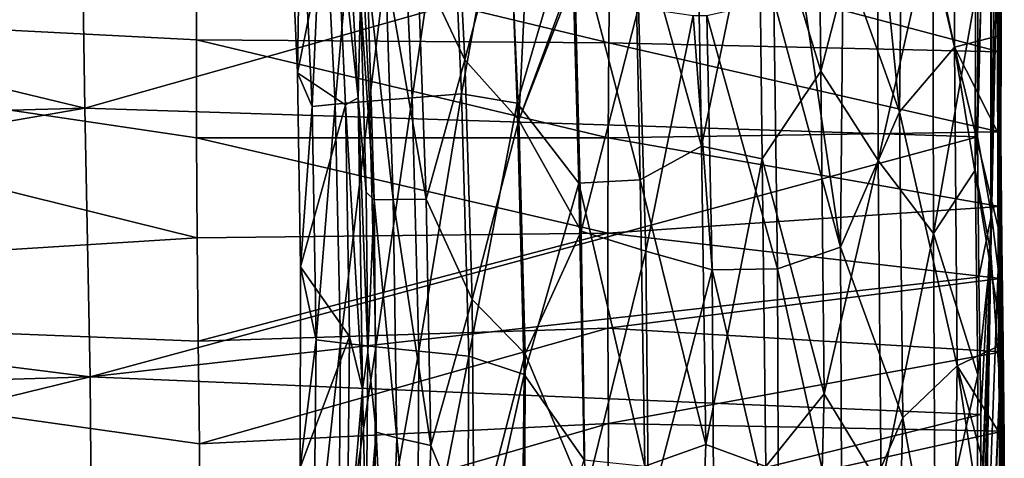
# Model space of a CAD drawing. Units: millimetres. Extents: x -181 to 181, y -443 to 25.
# Drawn here: x 83 to 181, y -246 to -202 of the extents above; entities that cross this region are included whole.
import ezdxf

# ---------------------------------------------------------------- set-up
doc = ezdxf.new("R2010")
doc.units = ezdxf.units.MM
doc.header["$LTSCALE"] = 41.718519
for name, color, linetype in [('10', 7, 'CONTINUOUS'), ('11', 7, 'CONTINUOUS'), ('6', 7, 'CONTINUOUS'), ('7', 7, 'CONTINUOUS'), ('8', 7, 'CONTINUOUS'), ('83', 7, 'CONTINUOUS'), ('86', 7, 'CONTINUOUS'), ('9', 7, 'CONTINUOUS'), ('91', 7, 'CONTINUOUS'), ('92', 7, 'CONTINUOUS'), ('95', 7, 'CONTINUOUS')]:
    doc.layers.add(name, color=color, linetype=linetype)

msp = doc.modelspace()

# ---------------------------------------------------------------- linework, layer by layer
at = {"layer": '10', "linetype": 'Continuous'}
for points in [[(162.436, -177.347, 14.978), (156.585, -186.962, 14.924), (162.743, -207.27, 14.864), (162.436, -177.347, 14.978)], [(162.436, -177.347, 14.978), (162.743, -207.27, 14.864), (168.36, -185.489, 14.851), (162.436, -177.347, 14.978)], [(120.857, -184.936, 9.264), (122.045, -209.904, 9.091), (125.838, -183.953, 11.294), (120.857, -184.936, 9.264)], [(125.838, -183.953, 11.294), (122.045, -209.904, 9.091), (126.973, -209.516, 11.131), (125.838, -183.953, 11.294)], [(125.838, -183.953, 11.294), (126.973, -209.516, 11.131), (131.509, -184.314, 12.784), (125.838, -183.953, 11.294)], [(131.509, -184.314, 12.784), (126.973, -209.516, 11.131), (132.518, -210.461, 12.626), (131.509, -184.314, 12.784)], [(131.509, -184.314, 12.784), (132.518, -210.461, 12.626), (137.933, -191.942, 13.751), (131.509, -184.314, 12.784)], [(116.584, -185.795, 6.66), (117.798, -210.251, 6.492), (120.857, -184.936, 9.264), (116.584, -185.795, 6.66)], [(120.857, -184.936, 9.264), (117.798, -210.251, 6.492), (122.045, -209.904, 9.091), (120.857, -184.936, 9.264)], [(113.175, -186.474, 3.445), (114.373, -210.542, 3.314), (116.584, -185.795, 6.66), (113.175, -186.474, 3.445)], [(116.584, -185.795, 6.66), (114.373, -210.542, 3.314), (117.798, -210.251, 6.492), (116.584, -185.795, 6.66)], [(168.36, -185.489, 14.851), (162.743, -207.27, 14.864), (168.471, -216.156, 14.786), (168.36, -185.489, 14.851)], [(168.36, -185.489, 14.851), (168.471, -216.156, 14.786), (173.899, -191.926, 14.606), (168.36, -185.489, 14.851)], [(109.779, -188.229, -4.98), (110.643, -207.423, -4.98), (110.942, -186.949, -0.477), (109.779, -188.229, -4.98)], [(110.942, -186.949, -0.477), (110.643, -207.423, -4.98), (112.081, -210.768, -0.562), (110.942, -186.949, -0.477)], [(110.942, -186.949, -0.477), (112.081, -210.768, -0.562), (113.175, -186.474, 3.445), (110.942, -186.949, -0.477)], [(113.175, -186.474, 3.445), (112.081, -210.768, -0.562), (114.373, -210.542, 3.314), (113.175, -186.474, 3.445)], [(150.384, -186.503, 14.784), (144.182, -190.769, 14.402), (150.883, -214.738, 14.608), (150.384, -186.503, 14.784)], [(150.384, -186.503, 14.784), (150.883, -214.738, 14.608), (156.585, -186.962, 14.924), (150.384, -186.503, 14.784)], [(156.585, -186.962, 14.924), (150.883, -214.738, 14.608), (156.928, -215.995, 14.778), (156.585, -186.962, 14.924)], [(156.585, -186.962, 14.924), (156.928, -215.995, 14.778), (162.743, -207.27, 14.864), (156.585, -186.962, 14.924)], [(144.182, -190.769, 14.402), (137.933, -191.942, 13.751), (144.77, -218.083, 14.237), (144.182, -190.769, 14.402)], [(144.182, -190.769, 14.402), (144.77, -218.083, 14.237), (150.883, -214.738, 14.608), (144.182, -190.769, 14.402)], [(137.933, -191.942, 13.751), (132.518, -210.461, 12.626), (138.639, -218.426, 13.609), (137.933, -191.942, 13.751)], [(137.933, -191.942, 13.751), (138.639, -218.426, 13.609), (144.77, -218.083, 14.237), (137.933, -191.942, 13.751)], [(173.899, -191.926, 14.606), (168.471, -216.156, 14.786), (173.97, -223.431, 14.549), (173.899, -191.926, 14.606)], [(173.899, -191.926, 14.606), (173.97, -223.431, 14.549), (178.152, -199.76, 14.199), (173.899, -191.926, 14.606)], [(178.152, -199.76, 14.199), (173.97, -223.431, 14.549), (178.146, -217.117, 14.168), (178.152, -199.76, 14.199)], [(110.643, -207.423, -4.98), (110.941, -226.758, -4.98), (112.081, -210.768, -0.562), (110.643, -207.423, -4.98)], [(162.743, -207.27, 14.864), (156.928, -215.995, 14.778), (163.083, -239.413, 14.751), (162.743, -207.27, 14.864)], [(162.743, -207.27, 14.864), (163.083, -239.413, 14.751), (168.471, -216.156, 14.786), (162.743, -207.27, 14.864)], [(122.045, -209.904, 9.091), (122.726, -235.175, 9.049), (126.973, -209.516, 11.131), (122.045, -209.904, 9.091)], [(126.973, -209.516, 11.131), (122.726, -235.175, 9.049), (127.687, -235.671, 11.1), (126.973, -209.516, 11.131)], [(126.973, -209.516, 11.131), (127.687, -235.671, 11.1), (132.518, -210.461, 12.626), (126.973, -209.516, 11.131)], [(112.081, -210.768, -0.562), (110.941, -226.758, -4.98), (112.491, -234.051, -0.577), (112.081, -210.768, -0.562)], [(112.081, -210.768, -0.562), (112.491, -234.051, -0.577), (114.373, -210.542, 3.314), (112.081, -210.768, -0.562)], [(114.373, -210.542, 3.314), (112.491, -234.051, -0.577), (114.91, -234.348, 3.281), (114.373, -210.542, 3.314)], [(114.373, -210.542, 3.314), (114.91, -234.348, 3.281), (117.798, -210.251, 6.492), (114.373, -210.542, 3.314)], [(117.798, -210.251, 6.492), (114.91, -234.348, 3.281), (118.421, -234.727, 6.446), (117.798, -210.251, 6.492)], [(117.798, -210.251, 6.492), (118.421, -234.727, 6.446), (122.045, -209.904, 9.091), (117.798, -210.251, 6.492)], [(122.045, -209.904, 9.091), (118.421, -234.727, 6.446), (122.726, -235.175, 9.049), (122.045, -209.904, 9.091)], [(132.518, -210.461, 12.626), (127.687, -235.671, 11.1), (133.21, -237.479, 12.591), (132.518, -210.461, 12.626)], [(132.518, -210.461, 12.626), (133.21, -237.479, 12.591), (138.639, -218.426, 13.609), (132.518, -210.461, 12.626)], [(150.883, -214.738, 14.608), (144.77, -218.083, 14.237), (151.312, -244.46, 14.469), (150.883, -214.738, 14.608)], [(150.883, -214.738, 14.608), (151.312, -244.46, 14.469), (156.928, -215.995, 14.778), (150.883, -214.738, 14.608)], [(156.928, -215.995, 14.778), (151.312, -244.46, 14.469), (157.284, -246.65, 14.642), (156.928, -215.995, 14.778)], [(156.928, -215.995, 14.778), (157.284, -246.65, 14.642), (163.083, -239.413, 14.751), (156.928, -215.995, 14.778)], [(168.471, -216.156, 14.786), (163.083, -239.413, 14.751), (168.776, -248.781, 14.677), (168.471, -216.156, 14.786)], [(168.471, -216.156, 14.786), (168.776, -248.781, 14.677), (173.97, -223.431, 14.549), (168.471, -216.156, 14.786)], [(178.146, -217.117, 14.168), (173.97, -223.431, 14.549), (178.403, -237.534, 14.104), (178.146, -217.117, 14.168)], [(138.639, -218.426, 13.609), (133.21, -237.479, 12.591), (139.177, -245.985, 13.558), (138.639, -218.426, 13.609)], [(144.77, -218.083, 14.237), (138.639, -218.426, 13.609), (145.232, -246.625, 14.132), (144.77, -218.083, 14.237)], [(138.639, -218.426, 13.609), (139.177, -245.985, 13.558), (145.232, -246.625, 14.132), (138.639, -218.426, 13.609)], [(144.77, -218.083, 14.237), (145.232, -246.625, 14.132), (151.312, -244.46, 14.469), (144.77, -218.083, 14.237)], [(173.97, -223.431, 14.549), (168.776, -248.781, 14.677), (174.147, -256.468, 14.415), (173.97, -223.431, 14.549)], [(173.97, -223.431, 14.549), (174.147, -256.468, 14.415), (178.403, -237.534, 14.104), (173.97, -223.431, 14.549)], [(110.941, -226.758, -4.98), (110.91, -246.763, -4.98), (112.491, -234.051, -0.577), (110.941, -226.758, -4.98)], [(112.491, -234.051, -0.577), (110.91, -246.763, -4.98), (112.214, -258.82, -0.537), (112.491, -234.051, -0.577)], [(112.491, -234.051, -0.577), (112.214, -258.82, -0.537), (114.91, -234.348, 3.281), (112.491, -234.051, -0.577)], [(114.91, -234.348, 3.281), (112.214, -258.82, -0.537), (114.706, -259.582, 3.331), (114.91, -234.348, 3.281)], [(114.91, -234.348, 3.281), (114.706, -259.582, 3.331), (118.421, -234.727, 6.446), (114.91, -234.348, 3.281)], [(118.421, -234.727, 6.446), (114.706, -259.582, 3.331), (118.249, -260.573, 6.503), (118.421, -234.727, 6.446)], [(118.421, -234.727, 6.446), (118.249, -260.573, 6.503), (122.726, -235.175, 9.049), (118.421, -234.727, 6.446)], [(122.726, -235.175, 9.049), (118.249, -260.573, 6.503), (122.57, -261.76, 9.116), (122.726, -235.175, 9.049)], [(122.726, -235.175, 9.049), (122.57, -261.76, 9.116), (127.687, -235.671, 11.1), (122.726, -235.175, 9.049)], [(127.687, -235.671, 11.1), (122.57, -261.76, 9.116), (127.524, -263.083, 11.176), (127.687, -235.671, 11.1)], [(127.687, -235.671, 11.1), (127.524, -263.083, 11.176), (133.21, -237.479, 12.591), (127.687, -235.671, 11.1)], [(133.21, -237.479, 12.591), (127.524, -263.083, 11.176), (132.893, -265.668, 12.647), (133.21, -237.479, 12.591)], [(133.21, -237.479, 12.591), (132.893, -265.668, 12.647), (139.177, -245.985, 13.558), (133.21, -237.479, 12.591)], [(178.403, -237.534, 14.104), (174.147, -256.468, 14.415), (178.27, -262.98, 13.966), (178.403, -237.534, 14.104)], [(163.083, -239.413, 14.751), (157.284, -246.65, 14.642), (162.218, -272.351, 14.591), (163.083, -239.413, 14.751)], [(163.083, -239.413, 14.751), (162.218, -272.351, 14.591), (168.776, -248.781, 14.677), (163.083, -239.413, 14.751)], [(151.312, -244.46, 14.469), (145.232, -246.625, 14.132), (150.115, -274.886, 14.333), (151.312, -244.46, 14.469)], [(151.312, -244.46, 14.469), (150.115, -274.886, 14.333), (157.284, -246.65, 14.642), (151.312, -244.46, 14.469)]]:
    msp.add_3dface(points, dxfattribs=at)
at = {"layer": '11', "linetype": 'Continuous'}
for points in [[(178.152, -199.76, 14.199), (178.146, -217.117, 14.168), (179.658, -172.347, 13.502), (178.152, -199.76, 14.199)], [(179.658, -172.347, 13.502), (178.146, -217.117, 14.168), (179.696, -225.371, 13.409), (179.658, -172.347, 13.502)], [(180.338, -193.422, 11.956), (179.658, -172.347, 13.502), (179.696, -225.371, 13.409), (180.338, -193.422, 11.956)], [(180.585, -238.449, 11.849), (180.338, -193.422, 11.956), (179.696, -225.371, 13.409), (180.585, -238.449, 11.849)], [(178.146, -217.117, 14.168), (178.403, -237.534, 14.104), (179.696, -225.371, 13.409), (178.146, -217.117, 14.168)], [(178.403, -237.534, 14.104), (178.27, -262.98, 13.966), (179.696, -225.371, 13.409), (178.403, -237.534, 14.104)], [(179.696, -225.371, 13.409), (178.27, -262.98, 13.966), (178.817, -278.465, 13.115), (179.696, -225.371, 13.409)], [(180.585, -238.449, 11.849), (179.696, -225.371, 13.409), (178.817, -278.465, 13.115), (180.585, -238.449, 11.849)], [(178.718, -286.025, 11.541), (180.585, -238.449, 11.849), (178.817, -278.465, 13.115), (178.718, -286.025, 11.541)]]:
    msp.add_3dface(points, dxfattribs=at)
at = {"layer": '6', "linetype": 'Continuous'}
for points in [[(176.087, -204.858, 8.386), (171, -180.859, 8.765), (176.088, -175.687, 8.431), (176.087, -204.858, 8.386)], [(176.087, -204.858, 8.386), (176.088, -175.687, 8.431), (180.704, -203.683, 7.653), (176.087, -204.858, 8.386)], [(180.704, -203.683, 7.653), (176.088, -175.687, 8.431), (180.731, -193.517, 7.666), (180.704, -203.683, 7.653)], [(170.927, -182.916, 8.764), (171, -180.859, 8.765), (176.087, -204.858, 8.386), (170.927, -182.916, 8.764)], [(126.106, -182.563, 5.076), (127.31, -206.131, 4.929), (122.582, -196.096, 2.935), (126.106, -182.563, 5.076)], [(126.106, -182.563, 5.076), (131.652, -189.557, 6.564), (127.31, -206.131, 4.929), (126.106, -182.563, 5.076)], [(168.57, -190.787, 8.833), (170.927, -182.916, 8.764), (170.599, -211.321, 8.731), (168.57, -190.787, 8.833)], [(170.599, -211.321, 8.731), (170.927, -182.916, 8.764), (176.087, -204.858, 8.386), (170.599, -211.321, 8.731)], [(131.652, -189.557, 6.564), (132.688, -212.15, 6.496), (127.31, -206.131, 4.929), (131.652, -189.557, 6.564)], [(131.652, -189.557, 6.564), (133.606, -193.09, 6.937), (132.688, -212.15, 6.496), (131.652, -189.557, 6.564)], [(164.997, -195.595, 8.888), (168.57, -190.787, 8.833), (170.599, -211.321, 8.731), (164.997, -195.595, 8.888)], [(133.606, -193.09, 6.937), (138.032, -197.675, 7.641), (132.688, -212.15, 6.496), (133.606, -193.09, 6.937)], [(122.582, -196.096, 2.935), (123.446, -220.03, 2.829), (119.381, -196.719, 0.547), (122.582, -196.096, 2.935)], [(122.582, -196.096, 2.935), (127.31, -206.131, 4.929), (123.446, -220.03, 2.829), (122.582, -196.096, 2.935)], [(160.885, -198.81, 8.892), (164.997, -195.595, 8.888), (164.702, -224.802, 8.807), (160.885, -198.81, 8.892)], [(164.702, -224.802, 8.807), (164.997, -195.595, 8.888), (170.599, -211.321, 8.731), (164.702, -224.802, 8.807)], [(117.559, -197.178, -1.845), (119.381, -196.719, 0.547), (120.174, -220.052, 0.417), (117.559, -197.178, -1.845)], [(119.381, -196.719, 0.547), (123.446, -220.03, 2.829), (120.174, -220.052, 0.417), (119.381, -196.719, 0.547)], [(117.559, -197.178, -1.845), (118.261, -220.082, -2), (116.922, -200.168, -3.674), (117.559, -197.178, -1.845)], [(118.261, -220.082, -2), (117.559, -197.178, -1.845), (120.174, -220.052, 0.417), (118.261, -220.082, -2)], [(138.032, -197.675, 7.641), (138.238, -197.827, 7.669), (132.688, -212.15, 6.496), (138.032, -197.675, 7.641)], [(132.688, -212.15, 6.496), (138.238, -197.827, 7.669), (138.887, -223.22, 7.559), (132.688, -212.15, 6.496)], [(138.238, -197.827, 7.669), (144.584, -200.916, 8.323), (138.887, -223.22, 7.559), (138.238, -197.827, 7.669)], [(158.074, -200.203, 8.867), (160.885, -198.81, 8.892), (164.702, -224.802, 8.807), (158.074, -200.203, 8.867)], [(116.922, -200.168, -3.674), (118.261, -220.082, -2), (117.464, -219.314, -3.726), (116.922, -200.168, -3.674)], [(138.887, -223.22, 7.559), (144.584, -200.916, 8.323), (145.332, -225.217, 8.22), (138.887, -223.22, 7.559)], [(144.584, -200.916, 8.323), (150.03, -201.719, 8.648), (145.332, -225.217, 8.22), (144.584, -200.916, 8.323)], [(151.387, -201.708, 8.703), (158.074, -200.203, 8.867), (158.425, -226.961, 8.753), (151.387, -201.708, 8.703)], [(158.425, -226.961, 8.753), (158.074, -200.203, 8.867), (164.702, -224.802, 8.807), (158.425, -226.961, 8.753)], [(145.332, -225.217, 8.22), (150.03, -201.719, 8.648), (151.939, -227.07, 8.577), (145.332, -225.217, 8.22)], [(150.03, -201.719, 8.648), (151.387, -201.708, 8.703), (151.939, -227.07, 8.577), (150.03, -201.719, 8.648)], [(151.939, -227.07, 8.577), (151.387, -201.708, 8.703), (158.425, -226.961, 8.753), (151.939, -227.07, 8.577)], [(180.697, -213.969, 7.638), (176.087, -204.858, 8.386), (180.704, -203.683, 7.653), (180.697, -213.969, 7.638)], [(176.332, -236.626, 8.305), (170.599, -211.321, 8.731), (176.087, -204.858, 8.386), (176.332, -236.626, 8.305)], [(176.332, -236.626, 8.305), (176.087, -204.858, 8.386), (180.921, -234.421, 7.587), (176.332, -236.626, 8.305)], [(180.921, -234.421, 7.587), (176.087, -204.858, 8.386), (180.772, -224.351, 7.617), (180.921, -234.421, 7.587)], [(180.772, -224.351, 7.617), (176.087, -204.858, 8.386), (180.697, -213.969, 7.638), (180.772, -224.351, 7.617)], [(127.31, -206.131, 4.929), (128.012, -230.028, 4.882), (123.446, -220.03, 2.829), (127.31, -206.131, 4.929)], [(127.31, -206.131, 4.929), (132.688, -212.15, 6.496), (128.012, -230.028, 4.882), (127.31, -206.131, 4.929)], [(170.909, -241.802, 8.644), (164.702, -224.802, 8.807), (170.599, -211.321, 8.731), (170.909, -241.802, 8.644)], [(170.909, -241.802, 8.644), (170.599, -211.321, 8.731), (176.332, -236.626, 8.305), (170.909, -241.802, 8.644)], [(132.688, -212.15, 6.496), (133.294, -235.438, 6.468), (128.012, -230.028, 4.882), (132.688, -212.15, 6.496)], [(133.294, -235.438, 6.468), (132.688, -212.15, 6.496), (138.887, -223.22, 7.559), (133.294, -235.438, 6.468)], [(117.464, -219.314, -3.726), (118.261, -220.082, -2), (117.643, -235.294, -3.774), (117.464, -219.314, -3.726)], [(118.261, -220.082, -2), (118.461, -243.232, -2.135), (117.643, -235.294, -3.774), (118.261, -220.082, -2)], [(118.261, -220.082, -2), (120.174, -220.052, 0.417), (120.516, -243.81, 0.36), (118.261, -220.082, -2)], [(118.461, -243.232, -2.135), (118.261, -220.082, -2), (120.516, -243.81, 0.36), (118.461, -243.232, -2.135)], [(123.446, -220.03, 2.829), (123.909, -244.56, 2.812), (120.174, -220.052, 0.417), (123.446, -220.03, 2.829)], [(120.174, -220.052, 0.417), (123.909, -244.56, 2.812), (120.516, -243.81, 0.36), (120.174, -220.052, 0.417)], [(123.446, -220.03, 2.829), (128.012, -230.028, 4.882), (123.909, -244.56, 2.812), (123.446, -220.03, 2.829)], [(139.272, -249.689, 7.52), (133.294, -235.438, 6.468), (138.887, -223.22, 7.559), (139.272, -249.689, 7.52)], [(139.272, -249.689, 7.52), (138.887, -223.22, 7.559), (145.332, -225.217, 8.22), (139.272, -249.689, 7.52)], [(145.588, -251.464, 8.129), (139.272, -249.689, 7.52), (145.332, -225.217, 8.22), (145.588, -251.464, 8.129)], [(145.588, -251.464, 8.129), (145.332, -225.217, 8.22), (151.939, -227.07, 8.577), (145.588, -251.464, 8.129)], [(164.847, -255.703, 8.683), (158.425, -226.961, 8.753), (164.702, -224.802, 8.807), (164.847, -255.703, 8.683)], [(164.847, -255.703, 8.683), (164.702, -224.802, 8.807), (170.909, -241.802, 8.644), (164.847, -255.703, 8.683)], [(152.092, -253.721, 8.455), (145.588, -251.464, 8.129), (151.939, -227.07, 8.577), (152.092, -253.721, 8.455)], [(158.544, -255.327, 8.626), (151.939, -227.07, 8.577), (158.425, -226.961, 8.753), (158.544, -255.327, 8.626)], [(152.092, -253.721, 8.455), (151.939, -227.07, 8.577), (158.544, -255.327, 8.626), (152.092, -253.721, 8.455)], [(158.544, -255.327, 8.626), (158.425, -226.961, 8.753), (164.847, -255.703, 8.683), (158.544, -255.327, 8.626)], [(128.012, -230.028, 4.882), (128.218, -255.075, 4.927), (123.909, -244.56, 2.812), (128.012, -230.028, 4.882)], [(128.012, -230.028, 4.882), (133.294, -235.438, 6.468), (128.218, -255.075, 4.927), (128.012, -230.028, 4.882)], [(117.643, -235.294, -3.774), (118.461, -243.232, -2.135), (117.458, -254.722, -3.804), (117.643, -235.294, -3.774)], [(181.032, -244.076, 7.55), (176.332, -236.626, 8.305), (180.921, -234.421, 7.587), (181.032, -244.076, 7.55)], [(133.294, -235.438, 6.468), (133.254, -259.754, 6.51), (128.218, -255.075, 4.927), (133.294, -235.438, 6.468)], [(133.254, -259.754, 6.51), (133.294, -235.438, 6.468), (139.272, -249.689, 7.52), (133.254, -259.754, 6.51)], [(175.888, -269.001, 8.129), (170.909, -241.802, 8.644), (176.332, -236.626, 8.305), (175.888, -269.001, 8.129)], [(175.888, -269.001, 8.129), (176.332, -236.626, 8.305), (180.735, -265.569, 7.432), (175.888, -269.001, 8.129)], [(180.735, -265.569, 7.432), (176.332, -236.626, 8.305), (181.02, -254.088, 7.501), (180.735, -265.569, 7.432)], [(181.02, -254.088, 7.501), (176.332, -236.626, 8.305), (181.032, -244.076, 7.55), (181.02, -254.088, 7.501)], [(170.076, -272.759, 8.481), (164.847, -255.703, 8.683), (170.909, -241.802, 8.644), (170.076, -272.759, 8.481)], [(170.076, -272.759, 8.481), (170.909, -241.802, 8.644), (175.888, -269.001, 8.129), (170.076, -272.759, 8.481)], [(118.461, -243.232, -2.135), (117.613, -267.939, -2.141), (117.458, -254.722, -3.804), (118.461, -243.232, -2.135)], [(117.613, -267.939, -2.141), (118.461, -243.232, -2.135), (119.675, -268.977, 0.413), (117.613, -267.939, -2.141)], [(118.461, -243.232, -2.135), (120.516, -243.81, 0.36), (119.675, -268.977, 0.413), (118.461, -243.232, -2.135)], [(120.516, -243.81, 0.36), (123.029, -270.347, 2.884), (119.675, -268.977, 0.413), (120.516, -243.81, 0.36)], [(123.909, -244.56, 2.812), (123.029, -270.347, 2.884), (120.516, -243.81, 0.36), (123.909, -244.56, 2.812)], [(123.909, -244.56, 2.812), (128.218, -255.075, 4.927), (123.029, -270.347, 2.884), (123.909, -244.56, 2.812)]]:
    msp.add_3dface(points, dxfattribs=at)
at = {"layer": '7', "linetype": 'Continuous'}
for points in [[(180.585, -238.449, 11.849), (180.731, -193.517, 7.666), (180.338, -193.422, 11.956), (180.585, -238.449, 11.849)], [(180.704, -203.683, 7.653), (180.731, -193.517, 7.666), (180.585, -238.449, 11.849), (180.704, -203.683, 7.653)], [(180.697, -213.969, 7.638), (180.704, -203.683, 7.653), (180.585, -238.449, 11.849), (180.697, -213.969, 7.638)], [(180.772, -224.351, 7.617), (180.697, -213.969, 7.638), (180.585, -238.449, 11.849), (180.772, -224.351, 7.617)], [(180.921, -234.421, 7.587), (180.772, -224.351, 7.617), (180.585, -238.449, 11.849), (180.921, -234.421, 7.587)], [(181.032, -244.076, 7.55), (180.921, -234.421, 7.587), (180.585, -238.449, 11.849), (181.032, -244.076, 7.55)], [(178.718, -286.025, 11.541), (181.032, -244.076, 7.55), (180.585, -238.449, 11.849), (178.718, -286.025, 11.541)], [(181.02, -254.088, 7.501), (181.032, -244.076, 7.55), (178.718, -286.025, 11.541), (181.02, -254.088, 7.501)]]:
    msp.add_3dface(points, dxfattribs=at)
at = {"layer": '8', "linetype": 'Continuous'}
for points in [[(115.08, -180.924, -4.512), (116.679, -209.933, -4.512), (114.408, -188.752, -4.98), (115.08, -180.924, -4.512)], [(115.08, -180.924, -4.512), (116.922, -200.168, -3.674), (116.679, -209.933, -4.512), (115.08, -180.924, -4.512)], [(114.408, -188.752, -4.98), (116.679, -209.933, -4.512), (115.413, -210.604, -4.98), (114.408, -188.752, -4.98)], [(116.922, -200.168, -3.674), (117.464, -219.314, -3.726), (116.679, -209.933, -4.512), (116.922, -200.168, -3.674)], [(116.679, -209.933, -4.512), (117.109, -238.964, -4.512), (115.413, -210.604, -4.98), (116.679, -209.933, -4.512)], [(115.413, -210.604, -4.98), (117.109, -238.964, -4.512), (115.805, -233.707, -4.98), (115.413, -210.604, -4.98)], [(117.464, -219.314, -3.726), (117.643, -235.294, -3.774), (116.679, -209.933, -4.512), (117.464, -219.314, -3.726)], [(116.679, -209.933, -4.512), (117.643, -235.294, -3.774), (117.109, -238.964, -4.512), (116.679, -209.933, -4.512)], [(115.805, -233.707, -4.98), (117.109, -238.964, -4.512), (115.565, -256.663, -4.98), (115.805, -233.707, -4.98)], [(117.643, -235.294, -3.774), (117.458, -254.722, -3.804), (117.109, -238.964, -4.512), (117.643, -235.294, -3.774)], [(117.109, -238.964, -4.512), (116.225, -268.016, -4.512), (115.565, -256.663, -4.98), (117.109, -238.964, -4.512)], [(117.109, -238.964, -4.512), (117.458, -254.722, -3.804), (116.225, -268.016, -4.512), (117.109, -238.964, -4.512)]]:
    msp.add_3dface(points, dxfattribs=at)
at = {"layer": '83', "linetype": 'Continuous'}
for points in [[(100.566, -194.549, 23.358), (100.556, -204.149, 23.466), (0, -198.917, 24.048), (100.566, -194.549, 23.358)], [(100.571, -213.905, 23.576), (100.628, -223.882, 23.676), (0, -198.917, 24.048), (100.571, -213.905, 23.576)], [(0, -198.917, 24.048), (100.628, -223.882, 23.676), (0, -230.198, 24.545), (0, -198.917, 24.048)], [(100.556, -204.149, 23.466), (100.571, -213.905, 23.576), (0, -198.917, 24.048), (100.556, -204.149, 23.466)], [(100.628, -223.882, 23.676), (100.748, -234.17, 23.751), (0, -230.198, 24.545), (100.628, -223.882, 23.676)], [(100.867, -254.169, 23.795), (100.608, -263.257, 23.771), (0, -230.198, 24.545), (100.867, -254.169, 23.795)], [(0, -230.198, 24.545), (100.608, -263.257, 23.771), (0, -265.597, 24.896), (0, -230.198, 24.545)], [(100.875, -244.403, 23.791), (100.867, -254.169, 23.795), (0, -230.198, 24.545), (100.875, -244.403, 23.791)], [(100.748, -234.17, 23.751), (100.875, -244.403, 23.791), (0, -230.198, 24.545), (100.748, -234.17, 23.751)]]:
    msp.add_3dface(points, dxfattribs=at)
at = {"layer": '86', "linetype": 'Continuous'}
for points in [[(89.461, -210.942, 27.801), (89.01, -182.465, 27.499), (0, -189.37, 28.055), (89.461, -210.942, 27.801)], [(89.01, -182.465, 27.499), (89.461, -210.942, 27.801), (178.419, -185.751, 25.509), (89.01, -182.465, 27.499)], [(178.419, -185.751, 25.509), (89.461, -210.942, 27.801), (178.377, -213.801, 25.755), (178.419, -185.751, 25.509)], [(0, -213.364, 28.362), (89.461, -210.942, 27.801), (0, -189.37, 28.055), (0, -213.364, 28.362)], [(89.986, -237.731, 28.057), (89.461, -210.942, 27.801), (0, -226.439, 28.585), (89.986, -237.731, 28.057)], [(0, -226.439, 28.585), (89.461, -210.942, 27.801), (0, -213.364, 28.362), (0, -226.439, 28.585)], [(89.461, -210.942, 27.801), (89.986, -237.731, 28.057), (178.377, -213.801, 25.755), (89.461, -210.942, 27.801)], [(178.377, -213.801, 25.755), (89.986, -237.731, 28.057), (178.493, -227.781, 25.777), (178.377, -213.801, 25.755)], [(0, -240.437, 28.793), (89.986, -237.731, 28.057), (0, -226.439, 28.585), (0, -240.437, 28.793)], [(178.493, -227.781, 25.777), (89.986, -237.731, 28.057), (178.688, -241.475, 25.746), (178.493, -227.781, 25.777)], [(90.193, -263.296, 28.086), (89.986, -237.731, 28.057), (0, -259.741, 28.972), (90.193, -263.296, 28.086)], [(0, -259.741, 28.972), (89.986, -237.731, 28.057), (0, -240.437, 28.793), (0, -259.741, 28.972)], [(89.986, -237.731, 28.057), (90.193, -263.296, 28.086), (178.688, -241.475, 25.746), (89.986, -237.731, 28.057)], [(178.688, -241.475, 25.746), (90.193, -263.296, 28.086), (178.697, -254.956, 25.672), (178.688, -241.475, 25.746)]]:
    msp.add_3dface(points, dxfattribs=at)
at = {"layer": '9', "linetype": 'Continuous'}
for points in [[(109.779, -188.229, -4.98), (114.408, -188.752, -4.98), (110.643, -207.423, -4.98), (109.779, -188.229, -4.98)], [(114.408, -188.752, -4.98), (115.413, -210.604, -4.98), (110.643, -207.423, -4.98), (114.408, -188.752, -4.98)], [(110.643, -207.423, -4.98), (115.413, -210.604, -4.98), (110.941, -226.758, -4.98), (110.643, -207.423, -4.98)], [(115.413, -210.604, -4.98), (115.805, -233.707, -4.98), (110.941, -226.758, -4.98), (115.413, -210.604, -4.98)], [(110.941, -226.758, -4.98), (115.805, -233.707, -4.98), (110.91, -246.763, -4.98), (110.941, -226.758, -4.98)], [(115.805, -233.707, -4.98), (115.565, -256.663, -4.98), (110.91, -246.763, -4.98), (115.805, -233.707, -4.98)]]:
    msp.add_3dface(points, dxfattribs=at)
at = {"layer": '91', "linetype": 'Continuous'}
for points in [[(100.556, -204.149, 23.466), (100.566, -194.549, 23.358), (141.638, -204.45, 21.697), (100.556, -204.149, 23.466)], [(100.566, -194.549, 23.358), (141.744, -194.99, 21.608), (141.638, -204.45, 21.697), (100.566, -194.549, 23.358)], [(141.744, -194.99, 21.608), (180.551, -205.326, 19.131), (141.638, -204.45, 21.697), (141.744, -194.99, 21.608)], [(180.566, -198.703, 19.075), (180.551, -205.326, 19.131), (141.744, -194.99, 21.608), (180.566, -198.703, 19.075)], [(100.571, -213.905, 23.576), (100.556, -204.149, 23.466), (141.561, -213.918, 21.77), (100.571, -213.905, 23.576)], [(100.556, -204.149, 23.466), (141.638, -204.45, 21.697), (141.561, -213.918, 21.77), (100.556, -204.149, 23.466)], [(141.638, -204.45, 21.697), (180.549, -213.305, 19.174), (141.561, -213.918, 21.77), (141.638, -204.45, 21.697)], [(180.551, -205.326, 19.131), (180.549, -213.305, 19.174), (141.638, -204.45, 21.697), (180.551, -205.326, 19.131)], [(180.549, -213.305, 19.174), (180.584, -220.745, 19.193), (141.561, -213.918, 21.77), (180.549, -213.305, 19.174)], [(100.628, -223.882, 23.676), (100.571, -213.905, 23.576), (141.529, -223.394, 21.824), (100.628, -223.882, 23.676)], [(100.571, -213.905, 23.576), (141.561, -213.918, 21.77), (141.529, -223.394, 21.824), (100.571, -213.905, 23.576)], [(141.561, -213.918, 21.77), (180.584, -220.745, 19.193), (141.529, -223.394, 21.824), (141.561, -213.918, 21.77)], [(180.584, -220.745, 19.193), (180.667, -227.942, 19.194), (141.529, -223.394, 21.824), (180.584, -220.745, 19.193)], [(100.748, -234.17, 23.751), (100.628, -223.882, 23.676), (141.529, -223.394, 21.824), (100.748, -234.17, 23.751)], [(100.748, -234.17, 23.751), (141.529, -223.394, 21.824), (141.558, -232.878, 21.853), (100.748, -234.17, 23.751)], [(141.529, -223.394, 21.824), (180.667, -227.942, 19.194), (141.558, -232.878, 21.853), (141.529, -223.394, 21.824)], [(180.667, -227.942, 19.194), (180.778, -235.236, 19.181), (141.558, -232.878, 21.853), (180.667, -227.942, 19.194)], [(100.875, -244.403, 23.791), (100.748, -234.17, 23.751), (141.558, -232.878, 21.853), (100.875, -244.403, 23.791)], [(100.875, -244.403, 23.791), (141.558, -232.878, 21.853), (141.604, -242.368, 21.856), (100.875, -244.403, 23.791)], [(141.558, -232.878, 21.853), (180.778, -235.236, 19.181), (141.604, -242.368, 21.856), (141.558, -232.878, 21.853)], [(180.778, -235.236, 19.181), (180.875, -243.145, 19.154), (141.604, -242.368, 21.856), (180.778, -235.236, 19.181)], [(100.867, -254.169, 23.795), (100.875, -244.403, 23.791), (141.604, -242.368, 21.856), (100.867, -254.169, 23.795)], [(100.867, -254.169, 23.795), (141.604, -242.368, 21.856), (141.554, -251.865, 21.835), (100.867, -254.169, 23.795)], [(141.604, -242.368, 21.856), (180.875, -243.145, 19.154), (141.554, -251.865, 21.835), (141.604, -242.368, 21.856)], [(180.875, -243.145, 19.154), (180.892, -252.05, 19.107), (141.554, -251.865, 21.835), (180.875, -243.145, 19.154)]]:
    msp.add_3dface(points, dxfattribs=at)
at = {"layer": '92', "linetype": 'Continuous'}
for points in [[(180.407, -227.008, 23.883), (180.566, -198.703, 19.075), (180.329, -195.638, 23.73), (180.407, -227.008, 23.883)], [(180.551, -205.326, 19.131), (180.566, -198.703, 19.075), (180.407, -227.008, 23.883), (180.551, -205.326, 19.131)], [(180.549, -213.305, 19.174), (180.551, -205.326, 19.131), (180.407, -227.008, 23.883), (180.549, -213.305, 19.174)], [(180.584, -220.745, 19.193), (180.549, -213.305, 19.174), (180.407, -227.008, 23.883), (180.584, -220.745, 19.193)], [(180.667, -227.942, 19.194), (180.584, -220.745, 19.193), (180.407, -227.008, 23.883), (180.667, -227.942, 19.194)], [(180.613, -255.54, 23.773), (180.667, -227.942, 19.194), (180.407, -227.008, 23.883), (180.613, -255.54, 23.773)], [(180.778, -235.236, 19.181), (180.667, -227.942, 19.194), (180.613, -255.54, 23.773), (180.778, -235.236, 19.181)], [(180.875, -243.145, 19.154), (180.778, -235.236, 19.181), (180.613, -255.54, 23.773), (180.875, -243.145, 19.154)], [(180.892, -252.05, 19.107), (180.875, -243.145, 19.154), (180.613, -255.54, 23.773), (180.892, -252.05, 19.107)]]:
    msp.add_3dface(points, dxfattribs=at)
at = {"layer": '95', "linetype": 'Continuous'}
for points in [[(178.419, -185.751, 25.509), (178.377, -213.801, 25.755), (179.761, -158.427, 24.612), (178.419, -185.751, 25.509)], [(179.761, -158.427, 24.612), (178.377, -213.801, 25.755), (179.771, -221.586, 25.18), (179.761, -158.427, 24.612)], [(180.35, -170.382, 23.419), (179.761, -158.427, 24.612), (179.771, -221.586, 25.18), (180.35, -170.382, 23.419)], [(180.329, -195.638, 23.73), (180.35, -170.382, 23.419), (179.771, -221.586, 25.18), (180.329, -195.638, 23.73)], [(180.407, -227.008, 23.883), (180.329, -195.638, 23.73), (179.771, -221.586, 25.18), (180.407, -227.008, 23.883)], [(178.377, -213.801, 25.755), (178.493, -227.781, 25.777), (179.771, -221.586, 25.18), (178.377, -213.801, 25.755)], [(179.771, -221.586, 25.18), (178.308, -267.966, 25.568), (178.301, -284.782, 24.81), (179.771, -221.586, 25.18)], [(180.407, -227.008, 23.883), (179.771, -221.586, 25.18), (178.301, -284.782, 24.81), (180.407, -227.008, 23.883)], [(178.697, -254.956, 25.672), (178.308, -267.966, 25.568), (179.771, -221.586, 25.18), (178.697, -254.956, 25.672)], [(178.493, -227.781, 25.777), (178.688, -241.475, 25.746), (179.771, -221.586, 25.18), (178.493, -227.781, 25.777)], [(178.688, -241.475, 25.746), (178.697, -254.956, 25.672), (179.771, -221.586, 25.18), (178.688, -241.475, 25.746)], [(180.613, -255.54, 23.773), (180.407, -227.008, 23.883), (178.301, -284.782, 24.81), (180.613, -255.54, 23.773)]]:
    msp.add_3dface(points, dxfattribs=at)

doc.saveas('drawing.dxf')
